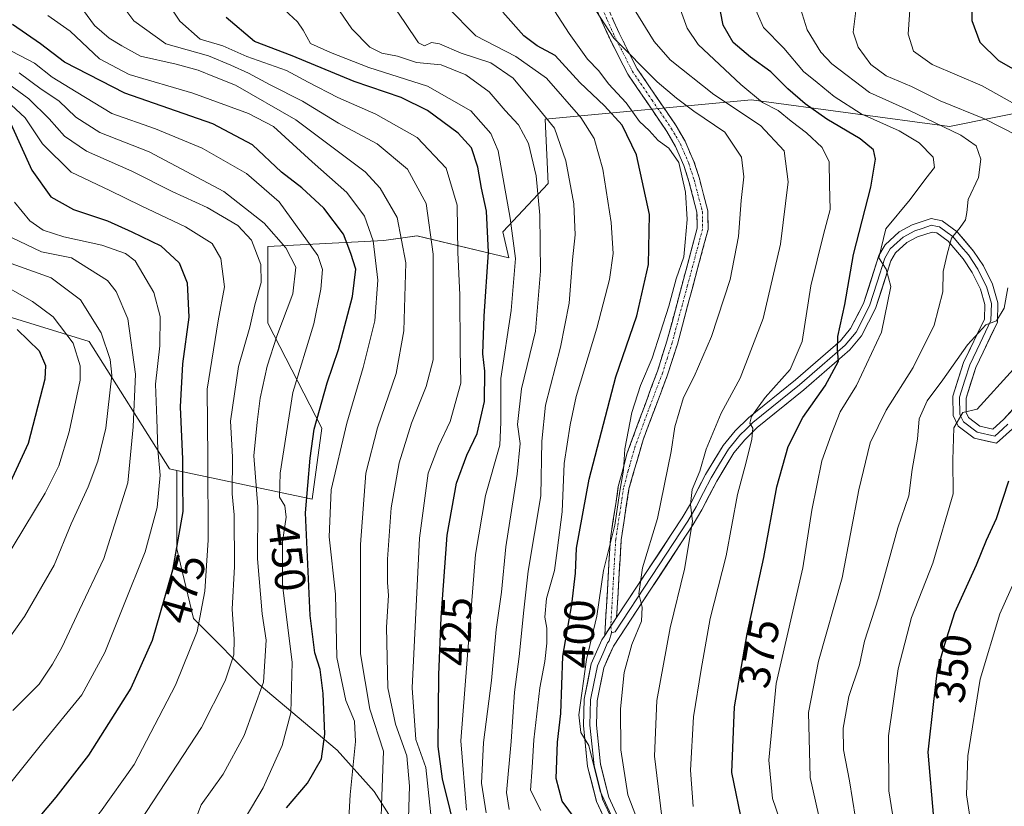
# Model space of a CAD drawing. Units: metres. Extents: x 599983 to 603408, y 4773120 to 4775484.
# Drawn here: x 600989 to 601216, y 4775090 to 4775272 of the extents above; entities that cross this region are included whole.
import ezdxf
from ezdxf.enums import TextEntityAlignment as Align

# ---------------------------------------------------------------- set-up
doc = ezdxf.new("R2010")
doc.units = ezdxf.units.M
doc.header["$MEASUREMENT"] = 0
doc.linetypes.add('TRAZO_Y_PUNTO', pattern=[1, 0.5, -0.25, 0, -0.25])
doc.linetypes.add('TRAZOSX2', pattern=[1.5, 1, -0.5])
for name, color, linetype, lineweight in [('Arbolado forestal CxS', 92, 'Continuous', 0), ('Camino', 19, 'TRAZOSX2', 0), ('Camino Cxs', 19, 'Continuous', 0), ('Camino eje', 19, 'TRAZO_Y_PUNTO', 0), ('Curva de nivel maestra', 36, 'Continuous', 30), ('Curva de nivel normal', 36, 'Continuous', 0), ('Layer 0', 7, 'Continuous', 0), ('Rótulo de curva de nivel directora', 19, 'Continuous', 0)]:
    doc.layers.add(name, color=color, linetype=linetype, lineweight=lineweight)
doc.styles.add('Arial', font='txt', dxfattribs={"height": 0.2})

# ---------------------------------------------------------------- blocks, each defined once
blk = doc.blocks.new('*U156')
at = {"layer": 'Arbolado forestal CxS', "color": 92, "linetype": 'Continuous', "lineweight": 0}
blk.add_polyline3d([(601349.6875, 4775233.7259, 292.9691), (601306.1247, 4775226.2509, 318.8601), (601271.7159, 4775227.5657, 336.6182), (601257.8869, 4775237.3087, 343.1225), (601224.7301, 4775251.2725, 355.0367), (601203.7263, 4775247.0701, 366.2165), (601158.0925, 4775253.1767, 383.5963), (601110.4679, 4775248.7509, 410.2898), (601111.1431, 4775233.9101, 412.1989), (601100.7105, 4775222.7547, 420.7064), (601102.0659, 4775216.8127, 419.2943), (601080.9235, 4775221.8857, 436.1965), (601073.2481, 4775220.7757, 441.9181), (601046.5101, 4775219.3837, 462.4014), (601046.5099, 4775201.7335, 459.2889), (601058.9661, 4775177.5061, 446.1917), (601056.7171, 4775161.1391, 446.1959), (601025.5697, 4775167.7457, 474.0472), (601023.8245, 4775168.1159, 475.7021), (601005.3419, 4775197.5319, 492.0677), (600975.0955, 4775206.7761, 504.157)], dxfattribs=at)
blk = doc.blocks.new('*U203')
at = {"layer": 'Curva de nivel normal', "color": 36, "linetype": 'Continuous', "lineweight": 0}
blk.add_polyline3d([(601029.97, 4775087.7, 460), (601031.17, 4775090.67, 460), (601036.22, 4775097.74, 460), (601041.03, 4775106.68, 460), (601045.52, 4775118.98, 460), (601046.14, 4775128.64, 460), (601045.22, 4775134.73, 460), (601044.17, 4775147.36, 460), (601044.22, 4775159.35, 460), (601043.33, 4775171.13, 460), (601044.06, 4775178.91, 460), (601044.73, 4775184.41, 460), (601046.37, 4775191.84, 460), (601048.56, 4775198.76, 460), (601052.32, 4775208.47, 460), (601052.95, 4775214.65, 460), (601050.7, 4775219.11, 460), (601045.69, 4775224.81, 460), (601036.36, 4775232.04, 460), (601019.18, 4775241.24, 460), (601007.8, 4775245.71, 460), (601002.21, 4775249.24, 460), (600998.35, 4775252.95, 460), (600994.27, 4775255.7, 460), (600989.16, 4775259.45, 460)], dxfattribs=at)
blk = doc.blocks.new('*U217')
at = {"layer": 'Curva de nivel normal', "color": 36, "linetype": 'Continuous', "lineweight": 0}
blk.add_polyline3d([(601050.35, 4775273.92, 420), (601053.33, 4775271.22, 420), (601054.65, 4775269.26, 420), (601056.33, 4775266.16, 420), (601061.01, 4775264.15, 420), (601069.8, 4775260.68, 420), (601083.36, 4775256.39, 420), (601093.37, 4775250.7, 420), (601097.98, 4775245.41, 420), (601099.65, 4775241.48, 420), (601102.38, 4775225.95, 420), (601103.66, 4775216.63, 420), (601102.67, 4775204.63, 420), (601100.29, 4775188.94, 420), (601100.29, 4775178.87, 420), (601100.06, 4775173.61, 420), (601096.75, 4775161.97, 420), (601094.45, 4775148.43, 420), (601092.88, 4775129.13, 420), (601091.05, 4775105.44, 420), (601092.33, 4775089.44, 420)], dxfattribs=at)
blk = doc.blocks.new('*U224')
at = {"layer": 'Curva de nivel normal', "color": 36, "linetype": 'Continuous', "lineweight": 0}
blk.add_polyline3d([(600987.56, 4775264.36, 455), (600992.74, 4775261.65, 455), (600996.77, 4775258.41, 455), (601002.35, 4775255.03, 455), (601010.58, 4775250.03, 455), (601020.59, 4775246.49, 455), (601031.39, 4775242.06, 455), (601041.62, 4775236.21, 455), (601049.1, 4775229.66, 455), (601058.09, 4775217.3, 455), (601059.14, 4775214.12, 455), (601058.75, 4775209.57, 455), (601057.1, 4775201.6, 455), (601052.3, 4775185.74, 455), (601049.36, 4775167.18, 455), (601049.2, 4775161.64, 455), (601050.41, 4775159.64, 455), (601050.78, 4775156.97, 455), (601049.9, 4775151.31, 455), (601049.94, 4775141.31, 455), (601052.13, 4775123.55, 455), (601051.85, 4775111.91, 455), (601049.86, 4775104.37, 455), (601045.48, 4775094.6, 455), (601041.3, 4775087.65, 455)], dxfattribs=at)
blk = doc.blocks.new('*U260')
at = {"layer": 'Curva de nivel normal', "color": 36, "linetype": 'Continuous', "lineweight": 0}
blk.add_polyline3d([(601096.87, 4775088.88, 415), (601095.8, 4775095.72, 415), (601096.22, 4775105.08, 415), (601098.11, 4775119.36, 415), (601099.15, 4775131.07, 415), (601100.4, 4775139.68, 415), (601101.37, 4775150.17, 415), (601104.05, 4775166.89, 415), (601104.73, 4775174, 415), (601104.13, 4775178.37, 415), (601105.01, 4775186.62, 415), (601108.22, 4775199.86, 415), (601109.4, 4775213.69, 415), (601109.26, 4775226.63, 415), (601108.4, 4775235.68, 415), (601106.66, 4775243.14, 415), (601104.3, 4775247.47, 415), (601101.24, 4775250.74, 415), (601097.54, 4775255.04, 415), (601092.16, 4775258.99, 415), (601086.48, 4775261.26, 415), (601080.8, 4775261.8, 415), (601076.4, 4775263.24, 415), (601072.79, 4775264, 415), (601070.04, 4775265.38, 415), (601065.89, 4775269.58, 415), (601061.2, 4775276.48, 415)], dxfattribs=at)
blk = doc.blocks.new('*U264')
at = {"layer": 'Curva de nivel normal', "color": 36, "linetype": 'Continuous', "lineweight": 0}
blk.add_polyline3d([(601084.45, 4775085.51, 430), (601082.94, 4775099.3, 430), (601080.69, 4775105.78, 430), (601079.81, 4775117.66, 430), (601081.46, 4775152.14, 430), (601083.53, 4775167.15, 430), (601085.88, 4775173.37, 430), (601088.58, 4775179.09, 430), (601091.02, 4775187.92, 430), (601090.9, 4775195.65, 430), (601090.77, 4775208.27, 430), (601090.33, 4775218.04, 430), (601090.2, 4775228.9, 430), (601087.64, 4775237.49, 430), (601080.99, 4775244.5, 430), (601071.39, 4775249.88, 430), (601062.7, 4775253.77, 430), (601055.83, 4775257.31, 430), (601050.86, 4775259.94, 430), (601041.68, 4775263.21, 430), (601036.11, 4775265.65, 430), (601030.94, 4775267.21, 430), (601026.2, 4775271.38, 430), (601018.97, 4775282.32, 430)], dxfattribs=at)
blk = doc.blocks.new('*U303')
at = {"layer": 'Curva de nivel maestra', "color": 36, "linetype": 'Continuous', "lineweight": 30}
blk.add_polyline3d([(601090.3, 4775082.39, 425), (601086.84, 4775096.71, 425), (601085.84, 4775104.12, 425), (601085.97, 4775120.68, 425), (601086.49, 4775133.85, 425), (601087.87, 4775152.82, 425), (601090.05, 4775164.85, 425), (601092.43, 4775171.31, 425), (601094.8, 4775176.31, 425), (601096.48, 4775183.64, 425), (601096.6, 4775190.63, 425), (601096.13, 4775194.63, 425), (601096.4, 4775203.3, 425), (601097.4, 4775218.07, 425), (601096.97, 4775227.57, 425), (601095.81, 4775232.85, 425), (601094.98, 4775237.66, 425), (601093.46, 4775242.17, 425), (601090.4, 4775245.55, 425), (601083.31, 4775250.77, 425), (601077.24, 4775253.73, 425), (601066.46, 4775257.41, 425), (601052.16, 4775263.32, 425), (601043.45, 4775266.65, 425), (601036.89, 4775272.2, 425)], dxfattribs=at)

msp = doc.modelspace()

# ---------------------------------------------------------------- linework, layer by layer
at = {"layer": 'Arbolado forestal CxS', "color": 92, "linetype": 'Continuous', "lineweight": 0}
for points in [[(601084.34, 4775072.95, 430.88), (601071.07, 4775093.8, 439.02), (601062.54, 4775103.28, 445.71), (601044.53, 4775118.45, 458.35), (601029.36, 4775133.62, 469.06), (601025.57, 4775149.73, 472.94), (601025.57, 4775167.75, 474.05), (601056.72, 4775161.14, 446.2), (601058.97, 4775177.51, 446.19), (601046.51, 4775201.73, 459.29), (601046.51, 4775219.38, 462.4), (601073.25, 4775220.78, 441.92), (601080.92, 4775221.89, 436.2), (601102.07, 4775216.81, 419.29), (601100.71, 4775222.75, 420.71), (601111.14, 4775233.91, 412.2), (601110.47, 4775248.75, 410.29), (601158.09, 4775253.18, 383.6), (601203.73, 4775247.07, 366.22), (601224.73, 4775251.27, 355.04)], [(601025.57, 4775167.75, 474.05), (601056.72, 4775161.14, 446.2), (601058.97, 4775177.51, 446.19), (601046.51, 4775201.73, 459.29), (601046.51, 4775219.38, 462.4), (601073.25, 4775220.78, 441.92), (601080.92, 4775221.89, 436.2), (601102.07, 4775216.81, 419.29), (601100.71, 4775222.75, 420.71), (601111.14, 4775233.91, 412.2), (601110.47, 4775248.75, 410.29), (601158.09, 4775253.18, 383.6), (601203.73, 4775247.07, 366.22), (601224.73, 4775251.27, 355.04), (601257.89, 4775237.31, 343.12), (601271.72, 4775227.57, 336.62)], [(601025.57, 4775167.75, 474.05), (601056.72, 4775161.14, 446.2), (601058.97, 4775177.51, 446.19), (601046.51, 4775201.73, 459.29), (601046.51, 4775219.38, 462.4), (601073.25, 4775220.78, 441.92), (601080.92, 4775221.89, 436.2), (601102.07, 4775216.81, 419.29), (601100.71, 4775222.75, 420.71), (601111.14, 4775233.91, 412.2), (601110.47, 4775248.75, 410.29), (601158.09, 4775253.18, 383.6), (601203.73, 4775247.07, 366.22), (601224.73, 4775251.27, 355.04), (601257.89, 4775237.31, 343.12), (601271.72, 4775227.57, 336.62)], [(600975.1, 4775206.78, 504.16), (601005.34, 4775197.53, 492.07), (601023.82, 4775168.12, 475.7), (601025.57, 4775167.75, 474.05), (601025.57, 4775149.73, 472.94), (601029.36, 4775133.62, 469.06), (601044.53, 4775118.45, 458.35), (601062.54, 4775103.28, 445.71), (601071.07, 4775093.8, 439.02), (601084.34, 4775072.95, 430.88), (601114.68, 4775057.78, 413.33), (601146.33, 4775064.3, 393.77), (601153.81, 4775054.18, 393.84), (601157.76, 4775045.72, 391.73), (601151.85, 4775033.22, 393.84), (601138.11, 4774970.93, 387.26), (601124.28, 4774951.33, 386.4), (601113.94, 4774942.62, 386.85), (601104.01, 4774952.9, 392.24), (601098.69, 4774958.41, 394.31), (601074.5, 4774945.23, 398.93), (601073.11, 4774944.47, 399.16), (601061.66, 4774938.23, 401.51), (601058.16, 4774921.25, 397.68)], [(600975.1, 4775206.78, 504.16), (601005.34, 4775197.53, 492.07), (601023.82, 4775168.12, 475.7), (601025.57, 4775167.75, 474.05)], [(600975.1, 4775206.78, 504.16), (601005.34, 4775197.53, 492.07), (601023.82, 4775168.12, 475.7), (601025.57, 4775167.75, 474.05)], [(601025.57, 4775167.75, 474.05), (601025.57, 4775149.73, 472.94), (601029.36, 4775133.62, 469.06), (601044.53, 4775118.45, 458.35), (601062.54, 4775103.28, 445.71), (601071.07, 4775093.8, 439.02), (601084.34, 4775072.95, 430.88), (601114.68, 4775057.78, 413.33), (601146.33, 4775064.3, 393.77), (601153.81, 4775054.18, 393.84), (601157.76, 4775045.72, 391.73)], [(601025.57, 4775167.75, 474.05), (601025.57, 4775149.73, 472.94), (601029.36, 4775133.62, 469.06), (601044.53, 4775118.45, 458.35), (601062.54, 4775103.28, 445.71), (601071.07, 4775093.8, 439.02), (601084.34, 4775072.95, 430.88), (601114.68, 4775057.78, 413.33), (601146.33, 4775064.3, 393.77), (601153.81, 4775054.18, 393.84), (601157.76, 4775045.72, 391.73)]]:
    msp.add_polyline3d(points, dxfattribs=at)
at = {"layer": 'Camino', "color": 19, "linetype": 'TRAZOSX2', "lineweight": 0}
for points in [[(601117.3, 4775295.97), (601116.01, 4775295.77), (601117.24, 4775288.25), (601118.34, 4775284.31), (601122.03, 4775274.77), (601125.28, 4775267.47), (601129.52, 4775259.12), (601138.57, 4775245.88), (601140.54, 4775242.47), (601142.43, 4775238.1), (601143.64, 4775234.38), (601145.49, 4775227.28), (601145.55, 4775223.63), (601138.56, 4775197.56), (601136.35, 4775190.64), (601129.42, 4775171.84), (601127.35, 4775164.04), (601125.51, 4775152.04), (601124.23, 4775129.74)], [(601126.96, 4775133.88), (601128, 4775151.81), (601129.79, 4775163.51), (601133.07, 4775174.85), (601138.7, 4775189.81), (601140.96, 4775196.87), (601148.05, 4775223.35), (601147.99, 4775227.61), (601146.04, 4775235.09), (601144.78, 4775238.96), (601142.75, 4775243.66), (601140.69, 4775247.21), (601131.68, 4775260.38), (601127.54, 4775268.54), (601124.33, 4775275.74), (601120.72, 4775285.08), (601119.68, 4775288.81), (601118.48, 4775296.15), (601117.3, 4775295.97)]]:
    msp.add_lwpolyline(points, dxfattribs=at)
at = {"layer": 'Camino Cxs', "color": 19, "linetype": 'Continuous', "lineweight": 0}
msp.add_lwpolyline([(601126.96, 4775133.88), (601124.23, 4775129.74)], dxfattribs=at)
msp.add_polyline3d([(601125.94, 4775272.14, 388.89), (601127.54, 4775268.54, 389.52), (601129.61, 4775264.46, 389.77), (601131.68, 4775260.38, 390.14), (601133.93, 4775257.09, 390.93), (601136.19, 4775253.8, 391.71), (601138.44, 4775250.5, 392.71), (601140.69, 4775247.21, 393.61), (601142.75, 4775243.66, 394.09), (601143.77, 4775241.31, 394.37), (601144.78, 4775238.96, 394.49), (601146.04, 4775235.09, 394.24), (601147.02, 4775231.35, 393.85), (601147.99, 4775227.61, 393.35), (601148.05, 4775223.35, 393.23), (601146.87, 4775218.94, 393.6), (601145.69, 4775214.52, 393.72), (601144.51, 4775210.11, 393.71), (601143.32, 4775205.7, 393.43), (601142.14, 4775201.28, 393.17), (601140.96, 4775196.87, 393.1), (601139.83, 4775193.34, 392.7), (601138.7, 4775189.81, 392.66), (601137.29, 4775186.07, 392.8), (601135.89, 4775182.33, 392.86), (601134.48, 4775178.59, 392.75), (601133.07, 4775174.85, 392.77), (601131.98, 4775171.07, 392.85), (601130.88, 4775167.29, 393.45), (601129.79, 4775163.51, 393.96), (601129.19, 4775159.61, 394.12), (601128.6, 4775155.71, 394.14), (601128, 4775151.81, 393.98), (601127.74, 4775147.33, 393.09), (601127.48, 4775142.85, 391.92), (601127.22, 4775138.36, 391.34), (601126.96, 4775133.88, 391.77), (601126.96, 4775133.88, 391.77), (601125.27, 4775131.31, 392.7), (601124.23, 4775129.74, 393.27), (601124.49, 4775134.2, 393.66), (601124.74, 4775138.66, 393.47), (601125, 4775143.12, 393.78), (601125.25, 4775147.58, 394.65), (601125.51, 4775152.04, 395.44), (601126.12, 4775156.04, 395.39), (601126.74, 4775160.04, 395.2), (601127.35, 4775164.04, 395.3), (601128.39, 4775167.94, 395.47), (601129.42, 4775171.84, 394.77), (601130.81, 4775175.6, 393.98), (601132.19, 4775179.36, 393.69), (601133.58, 4775183.12, 393.56), (601134.96, 4775186.88, 394.08), (601136.35, 4775190.64, 393.56), (601137.46, 4775194.1, 393.48), (601138.56, 4775197.56, 394.25), (601139.73, 4775201.91, 394.43), (601140.89, 4775206.25, 394.17), (601142.06, 4775210.6, 394.11), (601143.22, 4775214.94, 394.52), (601144.39, 4775219.29, 394.9), (601145.55, 4775223.63, 394.45), (601145.49, 4775227.28, 394.55), (601144.57, 4775230.83, 394.96), (601143.64, 4775234.38, 395.18), (601142.43, 4775238.1, 395.22), (601140.54, 4775242.47, 394.73), (601138.57, 4775245.88, 394.32), (601136.31, 4775249.19, 394.02), (601134.05, 4775252.5, 393.47), (601131.78, 4775255.81, 392.91), (601129.52, 4775259.12, 392.07), (601127.4, 4775263.3, 392.02), (601125.28, 4775267.47, 391.3), (601123.66, 4775271.12, 390.71), (601122.03, 4775274.77, 390.68)], dxfattribs=at)
at = {"layer": 'Camino eje', "color": 19, "linetype": 'TRAZO_Y_PUNTO', "lineweight": 0}
for points in [[(601123.18, 4775275.26), (601124.79, 4775271.66), (601126.41, 4775268.01), (601130.6, 4775259.75), (601135.13, 4775253.13), (601139.63, 4775246.55), (601140.66, 4775244.77), (601141.65, 4775243.07), (601143.61, 4775238.53), (601144.84, 4775234.74), (601146.74, 4775227.45), (601146.77, 4775225.62), (601146.8, 4775223.49), (601143.26, 4775210.25), (601139.76, 4775197.22), (601138.66, 4775193.76), (601137.53, 4775190.23), (601134.71, 4775182.75), (601131.25, 4775173.35), (601129.61, 4775167.68), (601128.57, 4775163.78), (601127.65, 4775157.78), (601126.76, 4775151.93), (601126.24, 4775142.96), (601125.6, 4775131.81)], [(601125.6, 4775131.81), (601125.8, 4775130.3)]]:
    msp.add_lwpolyline(points, dxfattribs=at)
at = {"layer": 'Curva de nivel maestra', "color": 36, "linetype": 'Continuous', "lineweight": 30}
for points in [[(601156.09, 4775085.88, 375), (601153.49, 4775098.11, 375), (601154.12, 4775113.25, 375), (601157.06, 4775130.12, 375), (601160.94, 4775147.7, 375), (601163.9, 4775163.97, 375), (601166.53, 4775173.31, 375), (601169.91, 4775179.97, 375), (601175.08, 4775187.3, 375), (601178.1, 4775192.96, 375), (601177.87, 4775195.63, 375), (601177.95, 4775198.63, 375), (601179.56, 4775206.03, 375), (601181.6, 4775217.56, 375), (601185.6, 4775233.09, 375), (601186.68, 4775239.53, 375), (601186.16, 4775241.68, 375), (601183.12, 4775244.2, 375), (601175.46, 4775248.78, 375), (601170.45, 4775252.25, 375), (601166.45, 4775255.76, 375), (601162.51, 4775259.69, 375), (601157.84, 4775263.01, 375), (601153.8, 4775266.44, 375), (601151.51, 4775270.44, 375), (601149.87, 4775279.16, 375)], [(601117.46, 4775087.38, 400), (601114.42, 4775091.52, 400), (601112.98, 4775096.77, 400), (601113.29, 4775105.13, 400), (601114.1, 4775111.77, 400), (601114.55, 4775124.98, 400), (601116.62, 4775136.84, 400), (601117.47, 4775144.1, 400), (601117.7, 4775149.84, 400), (601120.61, 4775165.76, 400), (601126.76, 4775189.37, 400), (601131.62, 4775203.44, 400), (601134.29, 4775215.22, 400), (601134.57, 4775226.78, 400), (601131.53, 4775240.55, 400), (601128.22, 4775247.39, 400), (601124.18, 4775251.86, 400), (601118.48, 4775257.21, 400), (601112.77, 4775263.46, 400), (601108.65, 4775265.64, 400), (601105.53, 4775267.98, 400), (601100.74, 4775273.4, 400)], [(601208.88, 4775275.08, 350), (601208.91, 4775271.46, 350), (601210.7, 4775266.5, 350), (601215, 4775262.31, 350), (601221.25, 4775258.76, 350)], [(601050.86, 4775089.98, 450), (601055.68, 4775095.65, 450), (601058.86, 4775101.32, 450), (601059.66, 4775106.98, 450), (601059.29, 4775116.36, 450), (601058.61, 4775121.85, 450), (601057.38, 4775125.7, 450), (601056.28, 4775134.32, 450), (601055.18, 4775157.98, 450), (601056.31, 4775170.64, 450), (601057.21, 4775177.31, 450), (601060.19, 4775187.97, 450), (601062.85, 4775195.66, 450), (601066.03, 4775207.85, 450), (601066.83, 4775214.15, 450), (601065.65, 4775217.79, 450), (601063.94, 4775222.27, 450), (601059.44, 4775228.26, 450), (601054.4, 4775232.89, 450), (601049.71, 4775236.54, 450), (601042.98, 4775242.82, 450), (601033.82, 4775247.65, 450), (601013.57, 4775254.72, 450), (600999.64, 4775261.87, 450), (600994.07, 4775266.13, 450), (600987.64, 4775270.56, 450)], [(600987.22, 4775247.7, 475), (600992.06, 4775237, 475), (600996.51, 4775230.84, 475), (601001.71, 4775227.93, 475), (601009.54, 4775225.32, 475), (601015.16, 4775222.8, 475), (601021.87, 4775219.57, 475), (601026.06, 4775215.6, 475), (601027.94, 4775211, 475), (601028.27, 4775203.14, 475), (601026.82, 4775192.34, 475), (601026.32, 4775182.41, 475), (601026.86, 4775170.4, 475), (601026.83, 4775165.08, 475), (601026.95, 4775158.31, 475), (601024.51, 4775144.8, 475), (601019.86, 4775128.6, 475), (601014.96, 4775117.6, 475), (601005.19, 4775102.17, 475), (600997.64, 4775092.45, 475), (600990.15, 4775083.65, 475), (600970.36, 4775063.65, 475)], [(600988.72, 4775200.24, 500), (600993.82, 4775195.38, 500), (600995.24, 4775192, 500), (600995.09, 4775188.85, 500), (600991.25, 4775173.96, 500), (600987.11, 4775164.97, 500)], [(601217.36, 4775165.31, 350), (601214.49, 4775156.64, 350), (601212.18, 4775151.64, 350), (601209.84, 4775145.97, 350), (601204.88, 4775134.97, 350), (601202.6, 4775127.66, 350), (601200.9, 4775121.7, 350), (601200.02, 4775114.54, 350), (601198.76, 4775102.8, 350), (601200.07, 4775087.61, 350), (601204.13, 4775074.16, 350), (601205.37, 4775072.07, 350), (601207.57, 4775070.77, 350), (601211.35, 4775069.88, 350), (601216.15, 4775067.68, 350), (601221.76, 4775065.96, 350)]]:
    msp.add_polyline3d(points, dxfattribs=at)
at = {"layer": 'Curva de nivel normal', "color": 36, "linetype": 'Continuous', "lineweight": 0}
for points in [[(601071.3, 4775281.1, 410), (601078.12, 4775271.02, 410), (601081.26, 4775266.35, 410), (601082.64, 4775265.64, 410), (601084.3, 4775266.44, 410), (601086.13, 4775266.13, 410), (601091.1, 4775263.93, 410), (601097.98, 4775261.77, 410), (601103.09, 4775258.17, 410), (601109.15, 4775250.94, 410), (601112.62, 4775246.71, 410), (601115.28, 4775239.13, 410), (601117.06, 4775229.22, 410), (601117.38, 4775222.11, 410), (601116.78, 4775216.3, 410), (601116, 4775206.3, 410), (601114.02, 4775196.18, 410), (601110.52, 4775182.84, 410), (601109.68, 4775174.52, 410), (601109.49, 4775161.94, 410), (601106.57, 4775144.52, 410), (601105.58, 4775135.53, 410), (601104.49, 4775124.86, 410), (601103.38, 4775116.64, 410), (601102.6, 4775105.32, 410), (601101.53, 4775093.55, 410), (601102.18, 4775089.61, 410)], [(601126.44, 4775086.64, 395), (601123.15, 4775093.84, 395), (601120.58, 4775104.35, 395), (601118.68, 4775107.37, 395), (601118.25, 4775111.44, 395), (601120.03, 4775124.2, 395), (601122.36, 4775134.15, 395), (601123.96, 4775144.68, 395), (601126.52, 4775155.15, 395), (601127.71, 4775163.02, 395), (601128.54, 4775167.86, 395), (601128.88, 4775172.75, 395), (601130.47, 4775181.1, 395), (601132.49, 4775187.33, 395), (601135.12, 4775193.63, 395), (601138.97, 4775205.63, 395), (601140.71, 4775211.96, 395), (601142.46, 4775216.98, 395), (601142.76, 4775220.36, 395), (601143.22, 4775225.64, 395), (601142.87, 4775231.96, 395), (601141.27, 4775238.74, 395), (601139.02, 4775242.04, 395), (601136.54, 4775243.85, 395), (601134.44, 4775246.14, 395), (601132.22, 4775248.19, 395), (601129.14, 4775252.55, 395), (601125.06, 4775256.88, 395), (601122.85, 4775259.93, 395), (601120.25, 4775262.56, 395), (601116.02, 4775268.52, 395), (601109.38, 4775278.81, 395)], [(601144.63, 4775090.28, 380), (601143.97, 4775098.66, 380), (601144.67, 4775110.97, 380), (601146.42, 4775121.89, 380), (601148.5, 4775133.66, 380), (601152.22, 4775148.07, 380), (601154.82, 4775162.24, 380), (601156.86, 4775169.7, 380), (601158.14, 4775174.99, 380), (601158.34, 4775177.54, 380), (601157.71, 4775178.7, 380), (601158.07, 4775180.22, 380), (601161.24, 4775184.56, 380), (601167, 4775191.03, 380), (601169.73, 4775197.47, 380), (601171.77, 4775210.31, 380), (601174.65, 4775222.13, 380), (601176.2, 4775227.96, 380), (601176.08, 4775233.6, 380), (601175.96, 4775238.89, 380), (601174.36, 4775242.2, 380), (601170.77, 4775245.61, 380), (601167.22, 4775248.29, 380), (601164.22, 4775250.74, 380), (601160.57, 4775252.63, 380), (601155.58, 4775256.74, 380), (601145.79, 4775265.96, 380), (601143.25, 4775269.72, 380), (601140.36, 4775277.62, 380)], [(601002.29, 4775276.14, 440), (601006.53, 4775270.34, 440), (601009.96, 4775267.44, 440), (601012.87, 4775265.68, 440), (601017.15, 4775263.25, 440), (601025.38, 4775261.44, 440), (601030.48, 4775260.08, 440), (601034.21, 4775258.49, 440), (601039.06, 4775256.59, 440), (601052.96, 4775248.59, 440), (601068.94, 4775236.62, 440), (601072.39, 4775232.81, 440), (601076.34, 4775226.06, 440), (601078.31, 4775215.63, 440), (601077.89, 4775199.96, 440), (601076.1, 4775190.1, 440), (601071.81, 4775177.58, 440), (601069.16, 4775167.14, 440), (601067.87, 4775150.73, 440), (601067.91, 4775125.5, 440), (601070.08, 4775112.74, 440), (601073.2, 4775103.07, 440), (601072.7, 4775090.64, 440), (601072.35, 4775076.04, 440)], [(601078.88, 4775085.24, 435), (601079.18, 4775094.98, 435), (601078.56, 4775101.98, 435), (601075.98, 4775109.32, 435), (601074.21, 4775117.64, 435), (601073.86, 4775131.64, 435), (601074.36, 4775138.97, 435), (601074.1, 4775141.97, 435), (601074.11, 4775147.35, 435), (601074.93, 4775159.15, 435), (601076.8, 4775169.53, 435), (601079.69, 4775178.69, 435), (601083, 4775187.15, 435), (601084.62, 4775193.3, 435), (601084.62, 4775217.63, 435), (601083.01, 4775229.3, 435), (601078.75, 4775237.24, 435), (601071.74, 4775243.09, 435), (601062.84, 4775247.85, 435), (601054.49, 4775252.89, 435), (601047.06, 4775256.66, 435), (601042.07, 4775259.39, 435), (601037.98, 4775261.22, 435), (601032.87, 4775263.36, 435), (601022.98, 4775266.13, 435), (601015.59, 4775271.44, 435), (601012.42, 4775275.72, 435)], [(601109.51, 4775089.36, 405), (601107.09, 4775094.07, 405), (601107.48, 4775099.33, 405), (601107.9, 4775105.65, 405), (601109.23, 4775117.64, 405), (601110.4, 4775123.72, 405), (601110.89, 4775127.97, 405), (601110.83, 4775131.39, 405), (601110.37, 4775133.96, 405), (601110.82, 4775138.27, 405), (601112.6, 4775144.71, 405), (601113.26, 4775149.34, 405), (601114.41, 4775158.26, 405), (601114.86, 4775169.36, 405), (601116.24, 4775178.32, 405), (601117.66, 4775184.81, 405), (601122.39, 4775200.56, 405), (601125.28, 4775211.8, 405), (601126.16, 4775217.75, 405), (601125.72, 4775224.91, 405), (601123.75, 4775237.26, 405), (601121.77, 4775244.33, 405), (601118.68, 4775249.17, 405), (601110.8, 4775258.23, 405), (601103.74, 4775263.22, 405), (601094.48, 4775267.99, 405), (601087.97, 4775274.56, 405)], [(601122.15, 4775273.83, 390), (601126.31, 4775267.42, 390), (601136.28, 4775257.33, 390), (601140.77, 4775253.6, 390), (601144.75, 4775250.59, 390), (601151.89, 4775245.76, 390), (601155.72, 4775240.02, 390), (601156.29, 4775235.48, 390), (601155.66, 4775230.02, 390), (601155.07, 4775221.68, 390), (601153.11, 4775211.77, 390), (601148.82, 4775198.63, 390), (601144.83, 4775189.46, 390), (601142.38, 4775184.58, 390), (601140.37, 4775177.86, 390), (601139.52, 4775172.17, 390), (601136.35, 4775156.72, 390), (601132.89, 4775145.31, 390), (601132.09, 4775139.33, 390), (601132.84, 4775136.23, 390), (601132.67, 4775133.06, 390), (601130.45, 4775127.64, 390), (601128.71, 4775121.18, 390), (601127.82, 4775112.79, 390), (601127.91, 4775103.33, 390), (601129.55, 4775093, 390), (601132.64, 4775084.94, 390)], [(601137.37, 4775087.89, 385), (601135.66, 4775101.91, 385), (601136.26, 4775114.76, 385), (601139.34, 4775131.51, 385), (601142.58, 4775145.02, 385), (601144.46, 4775155.97, 385), (601143.98, 4775159.91, 385), (601144.41, 4775163.38, 385), (601146.17, 4775167.58, 385), (601147.61, 4775172.64, 385), (601151.08, 4775180.97, 385), (601155.44, 4775189.08, 385), (601160.77, 4775202.83, 385), (601164.78, 4775219.95, 385), (601166.48, 4775234.32, 385), (601165.58, 4775241.42, 385), (601160.14, 4775247.31, 385), (601149.37, 4775254.43, 385), (601139.29, 4775262.41, 385), (601135.63, 4775266.69, 385), (601131.01, 4775274.08, 385)], [(601165.4, 4775085.02, 370), (601162.88, 4775092.11, 370), (601162.06, 4775101.01, 370), (601163.76, 4775118.64, 370), (601169.91, 4775145.31, 370), (601171.98, 4775158.65, 370), (601174.3, 4775170.02, 370), (601176.44, 4775175.98, 370), (601178.52, 4775181.31, 370), (601182.26, 4775187.39, 370), (601188.03, 4775199.64, 370), (601190.17, 4775210.18, 370), (601189.08, 4775214.16, 370), (601187.43, 4775216.76, 370), (601189.05, 4775223.45, 370), (601194.65, 4775230.22, 370), (601198.3, 4775235.09, 370), (601200.29, 4775237.62, 370), (601199.94, 4775239.96, 370), (601196.76, 4775243.3, 370), (601192.14, 4775246.04, 370), (601183.36, 4775250.01, 370), (601177.15, 4775253.98, 370), (601173.22, 4775257.23, 370), (601170.08, 4775259.77, 370), (601165.55, 4775265.15, 370), (601160.86, 4775269.9, 370), (601158.51, 4775275.13, 370)], [(601169.34, 4775274.29, 365), (601170.88, 4775269.38, 365), (601174.07, 4775264.22, 365), (601176.57, 4775261.48, 365), (601185.25, 4775254.86, 365), (601194.34, 4775250.86, 365), (601206.35, 4775245.07, 365), (601209.87, 4775242.58, 365), (601210.96, 4775239.52, 365), (601210.4, 4775235.3, 365), (601208.04, 4775230.2, 365), (601207.74, 4775227.26, 365), (601207.38, 4775225.58, 365), (601206.19, 4775223.8, 365), (601204.22, 4775221.34, 365), (601203.2, 4775217.63, 365), (601202.26, 4775213.63, 365), (601202.19, 4775208.96, 365), (601200.19, 4775201.3, 365), (601195.32, 4775191.52, 365), (601189.14, 4775181.67, 365), (601185.46, 4775174.1, 365), (601182.85, 4775163.3, 365), (601178.98, 4775143.02, 365), (601173.54, 4775123.82, 365), (601171.19, 4775111.98, 365), (601171.58, 4775096.98, 365), (601174.23, 4775085.37, 365)], [(601219.36, 4775244.98, 360), (601211.78, 4775248.83, 360), (601201.58, 4775252.97, 360), (601194.96, 4775256.25, 360), (601189.13, 4775258.74, 360), (601185.62, 4775261.36, 360), (601182.64, 4775265.31, 360), (601181.52, 4775268.82, 360), (601182.15, 4775273.69, 360)], [(601226.45, 4775247.94, 355), (601211.29, 4775256.41, 355), (601199.76, 4775261.37, 355), (601195.45, 4775264.4, 355), (601194.21, 4775268.34, 355), (601194.64, 4775275.05, 355)], [(601065.01, 4775084.81, 445), (601065.53, 4775092.98, 445), (601066.72, 4775105.32, 445), (601066.49, 4775110, 445), (601064.49, 4775114.72, 445), (601062.41, 4775124.66, 445), (601062.11, 4775139.26, 445), (601060.67, 4775152.48, 445), (601061.16, 4775163.28, 445), (601064.73, 4775178.64, 445), (601068.54, 4775191.47, 445), (601071.16, 4775202.28, 445), (601071.89, 4775211.64, 445), (601070.85, 4775220.69, 445), (601068.82, 4775226.38, 445), (601064.75, 4775231.83, 445), (601056.72, 4775238.88, 445), (601047.83, 4775247.07, 445), (601042.06, 4775250.07, 445), (601029.23, 4775254.71, 445), (601014.51, 4775259.01, 445), (601007.71, 4775262.64, 445), (601000.96, 4775269, 445), (600995.79, 4775272.64, 445)], [(600985.67, 4775257.68, 465), (600991.37, 4775253.46, 465), (600996.13, 4775248.86, 465), (600999.65, 4775244.84, 465), (601004.73, 4775241.34, 465), (601015.12, 4775236.8, 465), (601024.44, 4775232.09, 465), (601032.54, 4775228.35, 465), (601039.64, 4775224.27, 465), (601042.78, 4775220.82, 465), (601044.9, 4775215.23, 465), (601044.98, 4775211.11, 465), (601043.56, 4775205.96, 465), (601042.39, 4775200.82, 465), (601039.77, 4775191.74, 465), (601037.91, 4775179.16, 465), (601038.4, 4775170.9, 465), (601038.3, 4775162.35, 465), (601038.72, 4775157.57, 465), (601038.81, 4775145.63, 465), (601038.26, 4775135.77, 465), (601038.79, 4775128.89, 465), (601038.7, 4775125.27, 465), (601036.7, 4775119.3, 465), (601031.25, 4775108.5, 465), (601017.26, 4775087.14, 465)], [(600985.48, 4775065.3, 470), (600996.5, 4775075.79, 470), (601007.91, 4775089.1, 470), (601015.67, 4775100, 470), (601025.24, 4775118.31, 470), (601030.26, 4775130.64, 470), (601032.02, 4775139.97, 470), (601032.79, 4775151.71, 470), (601032.72, 4775170.6, 470), (601032.52, 4775186.54, 470), (601035.06, 4775202.27, 470), (601036.5, 4775210.12, 470), (601035.66, 4775216.66, 470), (601033.7, 4775220.07, 470), (601027.52, 4775223.91, 470), (601017.29, 4775228.74, 470), (601010.12, 4775232.32, 470), (601001.18, 4775236.55, 470), (600994.56, 4775243.1, 470), (600990.54, 4775249.05, 470), (600986.22, 4775253.05, 470)], [(600988.12, 4775229.6, 480), (600991.62, 4775225.35, 480), (600994.7, 4775223.15, 480), (600999.5, 4775221.62, 480), (601008.25, 4775219.68, 480), (601013.67, 4775217.75, 480), (601015.89, 4775216.12, 480), (601020.26, 4775208.77, 480), (601021.73, 4775203.25, 480), (601021.6, 4775196.51, 480), (601020.58, 4775187.63, 480), (601020.92, 4775179.66, 480), (601021.17, 4775172.56, 480), (601021.68, 4775166.71, 480), (601020.97, 4775159.22, 480), (601018.22, 4775149.04, 480), (601013.22, 4775136.55, 480), (601008.96, 4775125.81, 480), (601003.63, 4775116.06, 480), (600994.35, 4775104.7, 480), (600983.2, 4775090.88, 480)], [(600987.75, 4775112.44, 485), (600993.81, 4775118.49, 485), (600996.84, 4775123.1, 485), (600999.05, 4775126.97, 485), (601003.12, 4775135.64, 485), (601008.72, 4775147.48, 485), (601014.21, 4775164.92, 485), (601015.43, 4775177.8, 485), (601015.98, 4775190, 485), (601014.23, 4775202.69, 485), (601011.55, 4775209.02, 485), (601009.52, 4775211.53, 485), (601001.21, 4775216.75, 485), (600994.33, 4775218.14, 485), (600987.58, 4775221.39, 485)], [(600987.32, 4775215.47, 490), (600996.55, 4775212.18, 490), (601003.35, 4775207.11, 490), (601008.11, 4775199.47, 490), (601010.18, 4775193.37, 490), (601010.58, 4775189.75, 490), (601009.18, 4775177.53, 490), (601007.31, 4775169.91, 490), (601005.08, 4775164.01, 490), (601001.17, 4775155.48, 490), (600997.26, 4775145.97, 490), (600990.44, 4775134.08, 490), (600973.48, 4775110.42, 490)], [(600983.48, 4775211.64, 495), (600992.26, 4775206.75, 495), (600997.05, 4775203.2, 495), (601001.62, 4775197.12, 495), (601003.28, 4775191.88, 495), (601003.28, 4775188.58, 495), (601000.71, 4775176.64, 495), (600998.31, 4775168.82, 495), (600995.16, 4775162.5, 495), (600977.91, 4775134.06, 495)], [(601182.01, 4775087.63, 360), (601180.67, 4775096.2, 360), (601179.24, 4775103.35, 360), (601179.17, 4775108.38, 360), (601180.53, 4775115.64, 360), (601182.96, 4775122.97, 360), (601184.13, 4775128.42, 360), (601187.38, 4775138.39, 360), (601191.77, 4775154.58, 360), (601194.31, 4775161.93, 360), (601195.14, 4775167.97, 360), (601196.34, 4775174.97, 360), (601196.7, 4775179.69, 360), (601198.61, 4775183.83, 360), (601202.18, 4775188.69, 360), (601207.84, 4775196.73, 360), (601212.1, 4775201.37, 360), (601214.54, 4775202.29, 360), (601216.3, 4775205.19, 360), (601217.14, 4775209.85, 360)], [(601219.62, 4775063.57, 355), (601214.74, 4775065.39, 355), (601209.78, 4775067.73, 355), (601202.64, 4775069.67, 355), (601196.49, 4775073.22, 355), (601194.34, 4775075.98, 355), (601193.05, 4775080.65, 355), (601190.6, 4775088.65, 355), (601189.77, 4775093.91, 355), (601189.67, 4775106.61, 355), (601191.92, 4775122.07, 355), (601194.96, 4775133.85, 355), (601199.88, 4775146.39, 355), (601204.54, 4775162.4, 355), (601204.53, 4775170.22, 355), (601204.75, 4775177.63, 355), (601206.78, 4775181.12, 355), (601210.12, 4775181.9, 355), (601218.45, 4775191.12, 355)], [(601218.84, 4775069.7, 345), (601216.34, 4775071.77, 345), (601211.58, 4775079.4, 345), (601208.59, 4775087.03, 345), (601207.62, 4775092.98, 345), (601207.97, 4775102, 345), (601210.76, 4775119.67, 345), (601215.36, 4775134.75, 345), (601220.26, 4775145.7, 345)]]:
    msp.add_polyline3d(points, dxfattribs=at)
at = {"layer": 'Layer 0', "linetype": 'Continuous', "lineweight": 0}
for points in [[(601126.96, 4775133.88), (601142.09, 4775156.86), (601143.98, 4775160.11), (601147.42, 4775166.8), (601151.54, 4775173.54), (601154.28, 4775176.88), (601157.37, 4775179.93), (601168.2, 4775188.65), (601178.61, 4775197.68), (601180.91, 4775200.49), (601183.91, 4775206.28), (601187.45, 4775217.29), (601188.86, 4775219.81), (601192.13, 4775222.77), (601195.13, 4775224.41), (601199.5, 4775225.83), (601202.06, 4775225.32), (601205.51, 4775222.8), (601209.27, 4775218.35), (601211.55, 4775214.93), (601213.66, 4775210.68), (601214.9, 4775206.42), (601214.77, 4775201.96), (601209.79, 4775191.53), (601207.53, 4775184.46), (601207.57, 4775181.12), (601208.12, 4775179.95), (601210.73, 4775178.01), (601213.72, 4775177.31), (601216.16, 4775179.5), (601222.99, 4775186.83)], [(601217.21, 4775178.43), (601215.99, 4775177.34), (601214.15, 4775175.67), (601210.09, 4775176.62), (601206.92, 4775178.97), (601206.35, 4775180.2), (601206.08, 4775180.78), (601206.03, 4775184.69), (601207.26, 4775188.55), (601208.39, 4775192.09), (601210.79, 4775197.11), (601213.28, 4775202.32), (601213.4, 4775206.23), (601212.26, 4775210.14), (601211.2, 4775212.26), (601210.25, 4775214.18), (601208.07, 4775217.45), (601206.36, 4775219.47), (601204.48, 4775221.7), (601203.17, 4775222.66), (601201.45, 4775223.92), (601200.88, 4775224.03), (601199.6, 4775224.28), (601197.41, 4775223.57), (601195.73, 4775223.03), (601193.01, 4775221.54), (601191.69, 4775220.34), (601190.05, 4775218.86), (601188.84, 4775216.69), (601187.07, 4775211.19), (601185.3, 4775205.71), (601182.17, 4775199.66), (601179.69, 4775196.63), (601174.37, 4775192.02), (601169.16, 4775187.5), (601158.37, 4775178.81), (601156.83, 4775177.29), (601155.39, 4775175.87), (601154.14, 4775174.34), (601152.77, 4775172.67), (601150.71, 4775169.3), (601148.73, 4775166.06), (601147.01, 4775162.72), (601145.3, 4775159.39), (601143.37, 4775156.07), (601126.59, 4775130.59), (601125.8, 4775130.3)], [(601218.26, 4775177.36), (601214.57, 4775174.03), (601209.44, 4775175.23), (601205.72, 4775177.99), (601204.58, 4775180.44), (601204.53, 4775184.91), (601206.99, 4775192.64), (601211.79, 4775202.68), (601211.89, 4775206.03), (601210.85, 4775209.59), (601208.95, 4775213.43), (601206.87, 4775216.55), (601203.45, 4775220.59), (601200.83, 4775222.51), (601199.69, 4775222.73), (601196.32, 4775221.64), (601193.88, 4775220.31), (601191.24, 4775217.91), (601190.22, 4775216.09), (601186.69, 4775205.13), (601183.43, 4775198.83), (601180.77, 4775195.58), (601170.12, 4775186.35), (601159.37, 4775177.69), (601156.5, 4775174.85), (601153.99, 4775171.8), (601150.04, 4775165.32), (601146.61, 4775158.67), (601144.64, 4775155.28), (601126.21, 4775127.29), (601123.97, 4775122.28), (601122.46, 4775114.7), (601122.29, 4775109.08), (601123.23, 4775100.05), (601125.13, 4775092.49), (601127.23, 4775087.96)], [(601126.96, 4775133.88), (601124.23, 4775129.74)], [(601125.8, 4775130.3), (601125.22, 4775128.52), (601124.89, 4775128.02), (601123.77, 4775125.51), (601122.54, 4775122.74), (601121.72, 4775118.66), (601120.97, 4775114.87), (601120.79, 4775109.03), (601121.75, 4775099.79), (601123.71, 4775091.99), (601125.92, 4775087.22), (601128.23, 4775083.82), (601130.4, 4775080.62), (601134.54, 4775076.17), (601138.69, 4775071.72), (601141.57, 4775067.45), (601143.44, 4775063.97), (601145.39, 4775060.34), (601148.04, 4775053.55), (601148.79, 4775049.75), (601148.63, 4775047.58), (601148.84, 4775046.36)], [(601124.61, 4775086.48), (601122.29, 4775091.49), (601120.27, 4775099.52), (601119.29, 4775108.97), (601119.47, 4775115.04), (601121.1, 4775123.2), (601123.57, 4775128.74), (601124.23, 4775129.74)]]:
    msp.add_lwpolyline(points, dxfattribs=at)
for points in [[(601123.45, 4775088.99, 395.5), (601122.29, 4775091.49, 395.64), (601121.28, 4775095.51, 395.55), (601120.27, 4775099.52, 395.32), (601119.78, 4775104.25, 394.88), (601119.29, 4775108.97, 394.38), (601119.38, 4775112.01, 394.61), (601119.47, 4775115.04, 394.98), (601120.29, 4775119.12, 394.94), (601121.1, 4775123.2, 393.76), (601122.34, 4775125.97, 393.63), (601123.57, 4775128.74, 393.52), (601124.23, 4775129.74, 393.22), (601125.27, 4775131.31, 392.75), (601126.96, 4775133.88, 391.77), (601129.48, 4775137.71, 390.68), (601132, 4775141.54, 389.78), (601134.53, 4775145.37, 389.29), (601137.05, 4775149.2, 387.93), (601139.57, 4775153.03, 386.9), (601142.09, 4775156.86, 385.59), (601143.98, 4775160.11, 385.03), (601145.7, 4775163.46, 384.14), (601147.42, 4775166.8, 383.87), (601149.48, 4775170.17, 383.23), (601151.54, 4775173.54, 381.77), (601154.28, 4775176.88, 381.49), (601157.37, 4775179.93, 380.46), (601160.98, 4775182.84, 379.32), (601164.59, 4775185.74, 378.84), (601168.2, 4775188.65, 377.58), (601171.67, 4775191.66, 377.55), (601175.14, 4775194.67, 376.24), (601178.61, 4775197.68, 374.68), (601180.91, 4775200.49, 373.69), (601182.41, 4775203.39, 372.75), (601183.91, 4775206.28, 372.42), (601185.09, 4775209.95, 371.83), (601186.27, 4775213.62, 370.5), (601187.45, 4775217.29, 370.09), (601188.86, 4775219.81, 369.61), (601192.13, 4775222.77, 367.93), (601195.13, 4775224.41, 367.59), (601199.5, 4775225.83, 366.44), (601202.06, 4775225.32, 365.67), (601205.51, 4775222.8, 364.81), (601207.39, 4775220.58, 363.97), (601209.27, 4775218.35, 363.17), (601211.55, 4775214.93, 362.13), (601213.66, 4775210.68, 360.96), (601214.9, 4775206.42, 360.44), (601214.77, 4775201.96, 359.7), (601213.11, 4775198.48, 358.86), (601211.45, 4775195.01, 358.19), (601209.79, 4775191.53, 357.58), (601208.66, 4775188, 356.63), (601207.53, 4775184.46, 355.62), (601207.57, 4775181.12, 354.86), (601208.12, 4775179.95, 354.56), (601210.73, 4775178.01, 353.89), (601213.72, 4775177.31, 353.38), (601216.16, 4775179.5, 352.89), (601218.44, 4775181.94, 352.15)], [(601218.26, 4775177.36, 352.1), (601214.57, 4775174.03, 353.19), (601212.01, 4775174.63, 353.72), (601209.44, 4775175.23, 354.08), (601205.72, 4775177.99, 354.71), (601204.58, 4775180.44, 355.47), (601204.53, 4775184.91, 356.72), (601205.76, 4775188.78, 357.32), (601206.99, 4775192.64, 358.16), (601208.59, 4775195.99, 359.55), (601210.19, 4775199.33, 360.08), (601211.79, 4775202.68, 360.09), (601211.89, 4775206.03, 360.64), (601210.85, 4775209.59, 361.5), (601208.95, 4775213.43, 362.62), (601206.87, 4775216.55, 363.55), (601205.16, 4775218.57, 364.33), (601203.45, 4775220.59, 365.02), (601200.83, 4775222.51, 365.78), (601199.69, 4775222.73, 366.16), (601196.32, 4775221.64, 367.42), (601193.88, 4775220.31, 367.99), (601191.24, 4775217.91, 368.8), (601190.22, 4775216.09, 369.35), (601189.04, 4775212.44, 369.94), (601187.87, 4775208.78, 370.79), (601186.69, 4775205.13, 371.6), (601185.06, 4775201.98, 372.09), (601183.43, 4775198.83, 372.71), (601180.77, 4775195.58, 373.67), (601177.22, 4775192.5, 374.88), (601173.67, 4775189.43, 375.96), (601170.12, 4775186.35, 376.82), (601166.54, 4775183.46, 378.01), (601162.95, 4775180.58, 378.54), (601159.37, 4775177.69, 379.39), (601156.5, 4775174.85, 380.3), (601153.99, 4775171.8, 381.02), (601152.02, 4775168.56, 381.95), (601150.04, 4775165.32, 382.6), (601148.33, 4775162, 383.02), (601146.61, 4775158.67, 383.97), (601144.64, 4775155.28, 384.46), (601142.01, 4775151.28, 385.85), (601139.37, 4775147.28, 386.89), (601136.74, 4775143.28, 388.32), (601134.11, 4775139.29, 388.98), (601131.48, 4775135.29, 390.25), (601128.84, 4775131.29, 390.9), (601126.21, 4775127.29, 391.8), (601125.09, 4775124.79, 392.14), (601123.97, 4775122.28, 392.49), (601123.22, 4775118.49, 393.13), (601122.46, 4775114.7, 393.11), (601122.38, 4775111.89, 393.08), (601122.29, 4775109.08, 393.25), (601122.76, 4775104.57, 393.23), (601123.23, 4775100.05, 393.76), (601124.18, 4775096.27, 393.63), (601125.13, 4775092.49, 393.34), (601127.23, 4775087.96, 393.28)]]:
    msp.add_polyline3d(points, dxfattribs=at)

# ---------------------------------------------------------------- block references
at = {"layer": 'Arbolado forestal CxS', "color": 92, "linetype": 'Continuous', "lineweight": 0}
msp.add_blockref('*U156', (0, 0), dxfattribs=at)
at = {"layer": 'Curva de nivel maestra', "color": 36, "linetype": 'Continuous', "lineweight": 30}
msp.add_blockref('*U303', (0, 0), dxfattribs=at)
at = {"layer": 'Curva de nivel normal', "color": 36, "linetype": 'Continuous', "lineweight": 0}
for name in ['*U264', '*U217', '*U260', '*U203', '*U224']:
    msp.add_blockref(name, (0, 0), dxfattribs=at)

# ---------------------------------------------------------------- texts
at = {"layer": 'Rótulo de curva de nivel directora', "color": 19, "linetype": 'Continuous', "lineweight": 0, "style": 'Arial'}
for s, rotation, p in [('450', -82.7278, (601051, 4775147.81)), ('475', 73.9844, (601026.95, 4775140.52)), ('425', 87.7389, (601089.89, 4775130.68)), ('400', 88.0489, (601118.25, 4775130.1)), ('375', 80.1141, (601159.86, 4775125.6)), ('350', 82.9933, (601204.5, 4775122.12))]:
    msp.add_text(s, height=7, rotation=rotation, dxfattribs=at).set_placement(p, align=Align.MIDDLE_CENTER)

doc.saveas('drawing.dxf')
